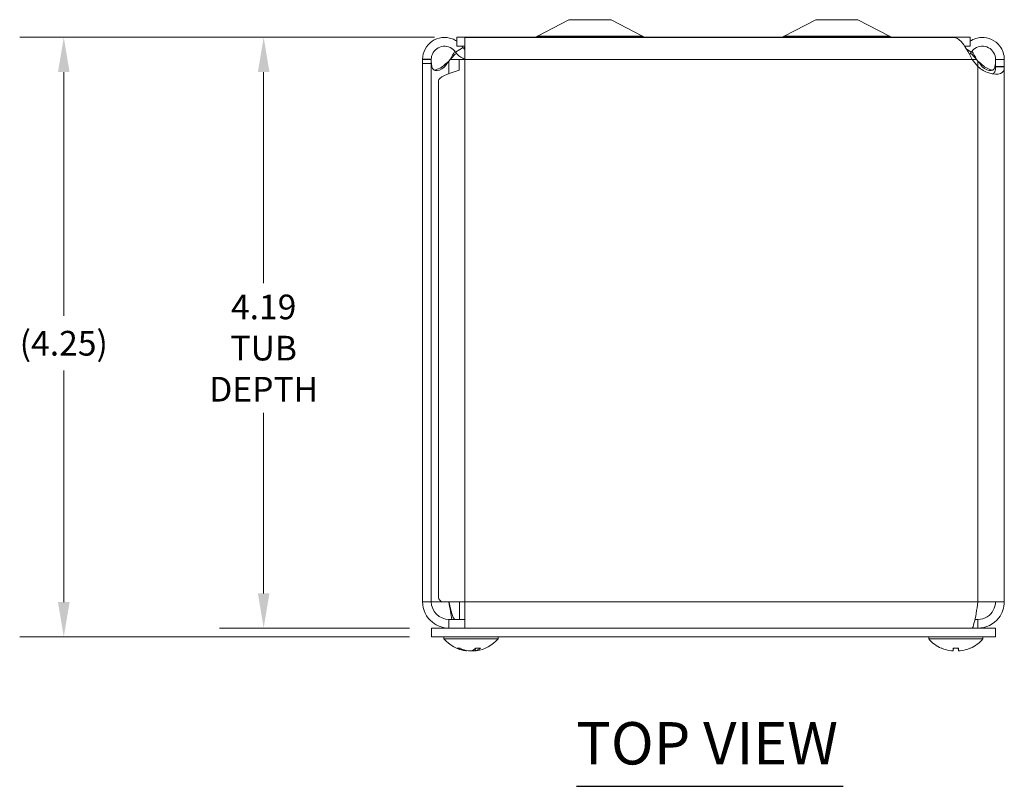
# Model space of a CAD drawing. Units: inches. Extents: x 1.7 to 41.1, y 0.8 to 25.2.
# Drawn here: x 8.8 to 15.8, y 19.7 to 25.2 of the extents above; entities that cross this region are included whole.
import ezdxf

# ---------------------------------------------------------------- set-up
doc = ezdxf.new("R2010")
doc.units = ezdxf.units.IN
doc.header["$LTSCALE"] = 2.5
doc.header["$MEASUREMENT"] = 0
for name, color, linetype, lineweight in [('Dimension (ANSI)', 7, 'Continuous', 5), ('Symbol (ANSI)', 7, 'Continuous', 5), ('Visible (ANSI)', 7, 'Continuous', 5), ('Visible Narrow (ANSI)', 7, 'Continuous', 5)]:
    doc.layers.add(name, color=color, linetype=linetype, lineweight=lineweight)
doc.styles.add('ROMANS', font='tahoma.ttf')
doc.styles.add('Text Style168', font='tahoma.ttf')
doc.dimstyles.new('Default (ANSI)', dxfattribs={"dimscale": 2.5, "dimtxt": 0.07, "dimasz": 0.098425, "dimexe": 0.125, "dimexo": 0.0625, "dimgap": 0.031496, "dimtad": 0, "dimtih": 1, "dimtoh": 1, "dimrnd": 1e-08, "dimzin": 0, "dimdsep": 46, "dimtxsty": 'ROMANS', "dimcen": 0.09, "dimdle": 0.393701, "dimclrd": 256, "dimclre": 256, "dimclrt": 256, "dimadec": 0, "dimazin": 0, "dimtfac": 1, "dimtofl": 0, "dimtmove": 0, "dimatfit": 3, "dimfxl": 1, "dimtolj": 1, "dimtzin": 0, "dimlwd": -1, "dimlwe": -1, "dimarcsym": 0})

# ---------------------------------------------------------------- blocks, each defined once
blk = doc.blocks.new('*D12')
at = {"layer": 'Defpoints', "color": 0, "transparency": 16777216}
for p in [(11.871, 25.0505), (10.5024, 20.8627), (11.6915, 20.8627)]:
    blk.add_point(p, dxfattribs=at)
at = {"layer": 'Dimension (ANSI)', "transparency": 16777216}
for p, q in [((11.7148, 25.0505), (10.1899, 25.0505)), ((10.5024, 24.8044), (10.5024, 23.3073)), ((10.5024, 21.1088), (10.5024, 22.3879)), ((11.5353, 20.8627), (10.1899, 20.8627))]:
    blk.add_line(p, q, dxfattribs=at)
for points in [[(10.4614, 24.8044), (10.5435, 24.8044), (10.5024, 25.0505)], [(10.4614, 21.1088), (10.5435, 21.1088), (10.5024, 20.8627)]]:
    blk.add_solid(points, dxfattribs=at)
at = {"layer": 'Dimension (ANSI)', "transparency": 16777216, "insert": (10.5024, 22.8476), "char_height": 0.175, "attachment_point": 5, "style": 'ROMANS'}
blk.add_mtext('\\A1;4.19\\PTUB\\PDEPTH', dxfattribs=at)
blk = doc.blocks.new('*D13')
at = {"layer": 'Defpoints', "color": 0, "transparency": 16777216}
for p in [(11.871, 25.0505), (9.0851, 20.8007), (11.6915, 20.8007)]:
    blk.add_point(p, dxfattribs=at)
at = {"layer": 'Dimension (ANSI)', "transparency": 16777216}
for p, q in [((11.7148, 25.0505), (8.7726, 25.0505)), ((9.0851, 24.8044), (9.0851, 23.0764)), ((9.0851, 21.0468), (9.0851, 22.6877)), ((11.5353, 20.8007), (8.7726, 20.8007))]:
    blk.add_line(p, q, dxfattribs=at)
for points in [[(9.0441, 24.8044), (9.1261, 24.8044), (9.0851, 25.0505)], [(9.0441, 21.0468), (9.1261, 21.0468), (9.0851, 20.8007)]]:
    blk.add_solid(points, dxfattribs=at)
at = {"layer": 'Dimension (ANSI)', "transparency": 16777216, "insert": (9.0851, 22.882), "char_height": 0.175, "attachment_point": 5, "style": 'ROMANS'}
blk.add_mtext('\\A1;(4.25)', dxfattribs=at)

msp = doc.modelspace()

# ---------------------------------------------------------------- linework, layer by layer
at = {"layer": 'Symbol (ANSI)', "lineweight": 30}
msp.add_line((12.7197, 19.7415), (14.6126, 19.7415), dxfattribs=at)
at = {"layer": 'Visible (ANSI)'}
for p, q in [((12.6665, 25.1755), (12.4438, 25.0577)), ((12.9665, 25.1755), (12.6665, 25.1755)), ((12.9665, 25.1755), (13.1893, 25.0577)), ((14.4165, 25.1755), (14.1938, 25.0577)), ((14.7165, 25.1755), (14.4165, 25.1755)), ((14.7165, 25.1755), (14.9393, 25.0577)), ((15.512, 25.0505), (11.871, 25.0505)), ((11.871, 24.988), (11.871, 25.0505)), ((11.929, 25.05), (11.929, 24.8942)), ((15.3956, 25.05), (11.929, 25.05)), ((15.512, 24.988), (15.512, 25.0505)), ((11.8928, 24.9645), (11.8634, 24.9454)), ((11.871, 24.988), (11.929, 24.988)), ((11.9048, 24.9723), (11.8928, 24.9645)), ((11.9153, 24.9792), (11.9048, 24.9723)), ((15.4729, 24.988), (15.512, 24.988)), ((15.4903, 24.9645), (15.4861, 24.9672)), ((15.5092, 24.9522), (15.4903, 24.9645)), ((15.5197, 24.9454), (15.5092, 24.9522)), ((11.629, 24.8942), (11.6785, 24.8942)), ((11.629, 24.8652), (11.629, 24.8942)), ((11.691, 24.8652), (11.629, 24.8652)), ((11.629, 24.8652), (11.629, 21.0497)), ((11.6785, 24.8942), (11.691, 24.8942)), ((11.691, 24.8942), (11.691, 24.8652)), ((11.691, 24.8652), (11.691, 21.0497)), ((11.8255, 24.8942), (11.816, 24.8826)), ((11.929, 24.8942), (11.8898, 24.8942)), ((11.8898, 24.8942), (11.8898, 24.8166)), ((15.567, 24.8432), (15.527, 24.8942)), ((15.567, 24.8826), (15.5576, 24.8942)), ((15.692, 24.8942), (15.7046, 24.8942)), ((15.692, 24.8432), (15.692, 24.8942)), ((15.7046, 24.8942), (15.754, 24.8942)), ((15.754, 24.8942), (15.754, 24.8432)), ((15.7046, 24.8432), (15.692, 24.8432)), ((15.754, 24.8432), (15.7046, 24.8432)), ((15.754, 24.8432), (15.754, 21.0497)), ((11.742, 21.0768), (11.742, 24.7421)), ((11.629, 21.0497), (11.691, 21.0497)), ((11.691, 21.0497), (11.7645, 21.0497)), ((11.929, 21.0497), (11.7645, 21.0497)), ((11.8908, 20.9247), (11.8908, 21.0497)), ((11.929, 21.0497), (11.929, 20.8627)), ((15.754, 21.0497), (15.567, 21.0497)), ((11.929, 20.9247), (11.816, 20.9247)), ((11.816, 20.9247), (11.816, 20.8627)), ((15.567, 20.9247), (15.5464, 20.9247)), ((15.567, 20.9247), (15.567, 20.8627)), ((11.6915, 20.8627), (11.6915, 20.8007)), ((11.6915, 20.8627), (15.6915, 20.8627)), ((15.6915, 20.8627), (15.6915, 20.8007)), ((11.6915, 20.8007), (15.6915, 20.8007)), ((11.7808, 20.7864), (11.7808, 20.8007)), ((12.1648, 20.7864), (11.7808, 20.7864)), ((12.1648, 20.7864), (12.1648, 20.8007)), ((15.2183, 20.7864), (15.2183, 20.8007)), ((15.6023, 20.7864), (15.2183, 20.7864)), ((15.6023, 20.7864), (15.6023, 20.8007)), ((11.8786, 20.7198), (11.8953, 20.7198)), ((11.9431, 20.7007), (11.9433, 20.7033)), ((12.0025, 20.7007), (12.0012, 20.7161)), ((12.0058, 20.7198), (12.0372, 20.7198)), ((15.3918, 20.7198), (15.4288, 20.7198)), ((15.392, 20.7013), (15.3936, 20.7198)), ((15.4286, 20.7013), (15.427, 20.7198))]:
    msp.add_line(p, q, dxfattribs=at)
for centre, radius, start, end in [((12.4145, 25.113), 0.0625, 270, 297.8584), ((13.2185, 25.113), 0.0625, 242.1416, 270), ((14.1645, 25.113), 0.0625, 270, 297.8584), ((14.9685, 25.113), 0.0625, 242.1416, 270), ((11.816, 21.0497), 0.125, 180, 270), ((11.9728, 20.9527), 0.254, 220.89599, 261.61442), ((11.9728, 20.9527), 0.254, 278.38558, 319.10401), ((15.4103, 20.9527), 0.254, 220.89599, 246.10391), ((15.4103, 20.9527), 0.254, 293.89609, 319.10401), ((15.3107, 20.728), 0.0082, 246.10391, 269.96296), ((15.5099, 20.728), 0.0082, 270.03704, 293.89609)]:
    msp.add_arc(centre, radius, start, end, dxfattribs=at)
for centre, major_axis, ratio, start_param, end_param in [((11.9749, 20.9523), (-0.0466, -0.2497), 0.879913, 6.03397, 6.318558), ((11.9704, 20.9523), (0.0423, -0.2504), 0.852353, 5.728151, 6.012739), ((11.9768, 20.9523), (-0.025, -0.2527), 0.467073, 0.173598, 0.458185), ((11.9688, 20.9523), (0.025, -0.2527), 0.467073, 6.107763, 6.109588), ((11.9752, 20.9523), (-0.0423, -0.2504), 0.852353, 0.270447, 0.320747), ((11.9689, 20.9523), (0.0258, -0.2526), 0.515654, 0.074688, 0.359276), ((11.9706, 20.9523), (0.0466, -0.2497), 0.879913, 6.247813, 6.249638), ((15.4102, 20.9523), (-0.2418, 0.0775), 0.995803, 1.470154, 1.754742), ((15.4149, 20.9523), (-0.0221, -0.253), 0.027927, 5.873675, 6.158263), ((15.4057, 20.9523), (0.0221, -0.253), 0.027927, 0.124922, 0.40951), ((15.4104, 20.9523), (-0.2418, -0.0775), 0.995803, 1.38685, 1.671438)]:
    msp.add_ellipse(centre, major_axis=major_axis, ratio=ratio, start_param=start_param, end_param=end_param, dxfattribs=at)
for points, knots in [([(11.6291, 24.8967), (11.6298, 24.9461), (11.6558, 24.9945), (11.6965, 25.0225), (11.7375, 25.0507), (11.7924, 25.0575), (11.8391, 25.0402), (11.8503, 25.036), (11.861, 25.0305), (11.871, 25.0239)], [0, 0, 0, 0, 0.952631, 0.952631, 0.952631, 1.910862, 1.910862, 1.910862, 2.141911, 2.141911, 2.141911, 2.141911]), ([(15.527, 24.8942), (15.5004, 24.9437), (15.4738, 24.9925), (15.4473, 25.0212), (15.43, 25.0397), (15.4128, 25.0495), (15.3956, 25.0497)], [0, 0, 0, 0, 0.952753, 0.952753, 0.952753, 1.570796, 1.570796, 1.570796, 1.570796]), ([(15.5122, 25.0236), (15.5358, 25.0393), (15.5636, 25.0487), (15.5919, 25.0498), (15.6416, 25.0519), (15.6917, 25.0284), (15.722, 24.9889), (15.7426, 24.9619), (15.754, 24.9281), (15.754, 24.8942)], [0.406805, 0.406805, 0.406805, 0.406805, 0.952753, 0.952753, 0.952753, 1.911289, 1.911289, 1.911289, 2.564489, 2.564489, 2.564489, 2.564489]), ([(11.8634, 24.9454), (11.8449, 24.9737), (11.8102, 24.9906), (11.7766, 24.9876), (11.7428, 24.9846), (11.7115, 24.9618), (11.6984, 24.9305), (11.6937, 24.9195), (11.6912, 24.9076), (11.6911, 24.8957)], [0, 0, 0, 0, 1.081531, 1.081531, 1.081531, 2.166691, 2.166691, 2.166691, 2.548716, 2.548716, 2.548716, 2.548716]), ([(11.8682, 24.9384), (11.8655, 24.9358), (11.8628, 24.9332), (11.8601, 24.9305), (11.8486, 24.919), (11.837, 24.9066), (11.8255, 24.8942)], [2.0731926, 2.0731926, 2.0731926, 2.0731926, 2.1671471, 2.1671471, 2.1671471, 2.5644889, 2.5644889, 2.5644889, 2.5644889]), ([(11.929, 24.8968), (11.9244, 24.8981), (11.9198, 24.8998), (11.9153, 24.9017), (11.8942, 24.9107), (11.8759, 24.9261), (11.8634, 24.9454)], [0.9046149, 0.9046149, 0.9046149, 0.9046149, 1.0297344, 1.0297344, 1.0297344, 1.6179992, 1.6179992, 1.6179992, 1.6179992]), ([(15.692, 24.8942), (15.692, 24.928), (15.6722, 24.9611), (15.6423, 24.977), (15.6124, 24.9929), (15.5737, 24.9908), (15.5456, 24.9718), (15.5354, 24.9648), (15.5265, 24.9558), (15.5197, 24.9454)], [0, 0, 0, 0, 1.081669, 1.081669, 1.081669, 2.167147, 2.167147, 2.167147, 2.564489, 2.564489, 2.564489, 2.564489]), ([(11.7953, 24.8546), (11.7785, 24.8316), (11.7533, 24.8168), (11.7332, 24.8145), (11.7131, 24.8123), (11.7, 24.8225), (11.695, 24.8423), (11.694, 24.8461), (11.6933, 24.8502), (11.6928, 24.8546)], [-3.141593, -3.141593, -3.141593, -3.141593, -2.332471, -2.332471, -2.332471, -1.525428, -1.525428, -1.525428, -1.370455, -1.370455, -1.370455, -1.370455]), ([(11.7122, 24.8177), (11.7258, 24.8207), (11.74, 24.8257), (11.7532, 24.8326), (11.7649, 24.8387), (11.7758, 24.8461), (11.7851, 24.8546)], [2.5039112, 2.5039112, 2.5039112, 2.5039112, 2.8428948, 2.8428948, 2.8428948, 3.1415927, 3.1415927, 3.1415927, 3.1415927]), ([(15.6903, 24.8546), (15.6875, 24.8316), (15.6785, 24.8168), (15.6607, 24.8145), (15.6429, 24.8123), (15.6176, 24.8225), (15.5982, 24.8423), (15.5945, 24.8461), (15.591, 24.8502), (15.5877, 24.8546)], [0, 0, 0, 0, 0.809121, 0.809121, 0.809121, 1.616164, 1.616164, 1.616164, 1.771138, 1.771138, 1.771138, 1.771138]), ([(15.754, 24.8408), (15.7537, 24.8175), (15.7471, 24.8005), (15.7268, 24.7933), (15.7076, 24.7865), (15.6765, 24.7884), (15.6444, 24.7986), (15.6169, 24.8073), (15.5897, 24.822), (15.5697, 24.8408)], [-1.808729, -1.808729, -1.808729, -1.808729, -1.149888, -1.149888, -1.149888, -0.529602, -0.529602, -0.529602, 0, 0, 0, 0]), ([(15.6707, 24.792), (15.6775, 24.7947), (15.6827, 24.7995), (15.6861, 24.8061), (15.6904, 24.8148), (15.6919, 24.8266), (15.692, 24.8408)], [1.1056408, 1.1056408, 1.1056408, 1.1056408, 1.4095134, 1.4095134, 1.4095134, 1.8087287, 1.8087287, 1.8087287, 1.8087287]), ([(11.629, 21.0497), (11.629, 20.9941), (11.6554, 20.9391), (11.6987, 20.9041), (11.7316, 20.8776), (11.7737, 20.8627), (11.816, 20.8627)], [0, 0, 0, 0, 0.892172, 0.892172, 0.892172, 1.570796, 1.570796, 1.570796, 1.570796]), ([(11.816, 21.0497), (11.8255, 21.0076), (11.835, 20.9661), (11.8445, 20.9437), (11.8498, 20.9314), (11.855, 20.9247), (11.8602, 20.9247)], [0, 0, 0, 0, 1.011878, 1.011878, 1.011878, 1.570796, 1.570796, 1.570796, 1.570796]), ([(15.567, 21.0497), (15.5585, 20.9927), (15.5499, 20.9363), (15.5413, 20.9015), (15.5352, 20.8766), (15.529, 20.8627), (15.5229, 20.8627)], [0, 0, 0, 0, 0.914945, 0.914945, 0.914945, 1.570796, 1.570796, 1.570796, 1.570796]), ([(15.567, 20.8627), (15.6241, 20.8627), (15.6805, 20.8905), (15.7153, 20.9357), (15.7402, 20.9681), (15.754, 21.0088), (15.754, 21.0497)], [0, 0, 0, 0, 0.914945, 0.914945, 0.914945, 1.570796, 1.570796, 1.570796, 1.570796]), ([(15.692, 21.0497), (15.692, 21.0076), (15.6691, 20.9661), (15.6333, 20.9437), (15.6136, 20.9314), (15.5903, 20.9247), (15.567, 20.9247)], [0, 0, 0, 0, 1.011878, 1.011878, 1.011878, 1.570796, 1.570796, 1.570796, 1.570796]), ([(11.8786, 20.7198), (11.8777, 20.7198), (11.8766, 20.72), (11.8757, 20.7204), (11.8757, 20.7205), (11.8756, 20.7205)], [0.09312997, 0.09312997, 0.09312997, 0.09312997, 0.100965709, 0.100965709, 0.101461337, 0.101461337, 0.101461337, 0.101461337]), ([(11.9362, 20.7014), (11.9376, 20.7012), (11.939, 20.701), (11.9412, 20.7007), (11.942, 20.7007), (11.9429, 20.7006), (11.9431, 20.7007), (11.9431, 20.7007)], [0, 0, 0, 0, 0.01255843, 0.01255843, 0.02511687, 0.02511687, 0.03463595, 0.03463595, 0.03463595, 0.03463595]), ([(11.9726, 20.7014), (11.9718, 20.7012), (11.9707, 20.701), (11.968, 20.7007), (11.9664, 20.7007), (11.9632, 20.7006), (11.9615, 20.7007), (11.958, 20.7009), (11.9563, 20.7011), (11.9546, 20.7013), (11.9544, 20.7013), (11.9542, 20.7014)], [0, 0, 0, 0, 0.01255843, 0.01255843, 0.02511687, 0.02511687, 0.03765912, 0.03765912, 0.05020138, 0.05020138, 0.05206749, 0.05206749, 0.05206749, 0.05206749]), ([(11.973, 20.7014), (11.9738, 20.7012), (11.9749, 20.701), (11.9776, 20.7007), (11.9792, 20.7007), (11.9824, 20.7006), (11.9841, 20.7007), (11.9876, 20.7009), (11.9893, 20.7011), (11.991, 20.7013), (11.9912, 20.7013), (11.9914, 20.7014)], [0, 0, 0, 0, 0.01255561, 0.01255561, 0.02511122, 0.02511122, 0.0376563, 0.0376563, 0.05020138, 0.05020138, 0.05206748, 0.05206748, 0.05206748, 0.05206748]), ([(12.0094, 20.7014), (12.008, 20.7012), (12.0066, 20.701), (12.0044, 20.7007), (12.0036, 20.7007), (12.0026, 20.7006), (12.0024, 20.7007), (12.0027, 20.7009), (12.0033, 20.7011), (12.0041, 20.7013), (12.0042, 20.7013), (12.0044, 20.7014)], [0, 0, 0, 0, 0.01255843, 0.01255843, 0.02511687, 0.02511687, 0.03765912, 0.03765912, 0.05020138, 0.05020138, 0.05206748, 0.05206748, 0.05206748, 0.05206748]), ([(12.0389, 20.7205), (12.0388, 20.7205), (12.0388, 20.7204), (12.0383, 20.72), (12.0377, 20.7198), (12.0372, 20.7198)], [0.022881642, 0.022881642, 0.022881642, 0.022881642, 0.02337727, 0.02337727, 0.03121301, 0.03121301, 0.03121301, 0.03121301]), ([(15.392, 20.7014), (15.3921, 20.7012), (15.3918, 20.701), (15.3905, 20.7007), (15.3895, 20.7007), (15.3873, 20.7006), (15.3858, 20.7007), (15.3826, 20.7009), (15.3809, 20.7011), (15.379, 20.7013), (15.3788, 20.7013), (15.3785, 20.7014)], [0, 0, 0, 0, 0.01255843, 0.01255843, 0.02511687, 0.02511687, 0.03765912, 0.03765912, 0.05020138, 0.05020138, 0.05206749, 0.05206749, 0.05206749, 0.05206749]), ([(15.3918, 20.7198), (15.3918, 20.7198), (15.3917, 20.72), (15.3918, 20.7204), (15.3918, 20.7205), (15.3918, 20.7205)], [0.09312997, 0.09312997, 0.09312997, 0.09312997, 0.100965709, 0.100965709, 0.101461337, 0.101461337, 0.101461337, 0.101461337]), ([(15.4421, 20.7014), (15.4404, 20.7012), (15.4387, 20.701), (15.4354, 20.7007), (15.4339, 20.7007), (15.4315, 20.7006), (15.4305, 20.7007), (15.429, 20.7009), (15.4286, 20.7011), (15.4286, 20.7013), (15.4286, 20.7013), (15.4286, 20.7014)], [0, 0, 0, 0, 0.01255843, 0.01255843, 0.02511687, 0.02511687, 0.03765912, 0.03765912, 0.05020138, 0.05020138, 0.05206748, 0.05206748, 0.05206748, 0.05206748]), ([(15.4288, 20.7205), (15.4288, 20.7205), (15.4288, 20.7204), (15.4289, 20.72), (15.4288, 20.7198), (15.4288, 20.7198)], [0.022881642, 0.022881642, 0.022881642, 0.022881642, 0.02337727, 0.02337727, 0.03121301, 0.03121301, 0.03121301, 0.03121301])]:
    msp.add_open_spline(points, degree=3, knots=knots, dxfattribs=at)
for points in [[(11.8255, 24.8942), (11.8366, 24.914), (11.8476, 24.9336), (11.8586, 24.9519)], [(11.9092, 24.988), (11.9113, 24.9851), (11.9134, 24.9822), (11.9153, 24.9792)], [(11.9153, 24.9792), (11.919, 24.9736), (11.9237, 24.9688), (11.9291, 24.9649)], [(11.929, 24.9811), (11.9252, 24.9796), (11.9214, 24.9777), (11.9176, 24.9757)], [(15.4734, 24.9873), (15.4736, 24.9875), (15.4738, 24.9877), (15.4739, 24.9879)], [(15.5197, 24.9454), (15.5161, 24.9399), (15.5121, 24.9347), (15.5076, 24.9299)], [(15.5576, 24.8942), (15.5433, 24.9096), (15.5291, 24.9248), (15.5149, 24.9383)], [(15.5245, 24.952), (15.5355, 24.9337), (15.5465, 24.914), (15.5576, 24.8942)], [(11.629, 24.8942), (11.629, 24.895), (11.6291, 24.8958), (11.6291, 24.8967)], [(11.6911, 24.8957), (11.6911, 24.8952), (11.691, 24.8947), (11.691, 24.8942)], [(11.6928, 24.8546), (11.6916, 24.8639), (11.691, 24.8733), (11.691, 24.8826)], [(11.7851, 24.8546), (11.7953, 24.8639), (11.8057, 24.8733), (11.816, 24.8826)], [(11.816, 24.8826), (11.8091, 24.8733), (11.8022, 24.8639), (11.7953, 24.8546)], [(15.5877, 24.8546), (15.5809, 24.8639), (15.574, 24.8733), (15.567, 24.8826)], [(15.567, 24.8826), (15.5774, 24.8733), (15.5878, 24.8639), (15.598, 24.8546)], [(15.598, 24.8546), (15.6178, 24.8365), (15.6454, 24.8234), (15.671, 24.8176)], [(15.692, 24.8826), (15.692, 24.8733), (15.6915, 24.8639), (15.6903, 24.8546)], [(11.8898, 24.8166), (11.8069, 24.7918), (11.742, 24.7669), (11.742, 24.7421)], [(15.5697, 24.8408), (15.5688, 24.8416), (15.5679, 24.8424), (15.567, 24.8432)], [(15.692, 24.8408), (15.692, 24.8416), (15.692, 24.8424), (15.692, 24.8432)], [(15.754, 24.8432), (15.754, 24.8424), (15.754, 24.8416), (15.754, 24.8408)], [(11.742, 21.0768), (11.742, 21.0678), (11.7506, 21.0587), (11.7645, 21.0497)], [(11.816, 21.0497), (11.8229, 21.0041), (11.8298, 20.9589), (11.8366, 20.9248)]]:
    msp.add_open_spline(points, degree=3, dxfattribs=at)
at = {"layer": 'Visible Narrow (ANSI)'}
for p, q in [((13.1893, 25.0577), (12.4438, 25.0577)), ((14.9393, 25.0577), (14.1938, 25.0577)), ((11.6291, 24.8967), (11.6911, 24.8957)), ((11.7851, 24.8546), (11.7953, 24.8546)), ((11.816, 24.8826), (11.816, 24.7926)), ((11.8255, 24.8942), (11.8898, 24.8942)), ((15.527, 24.8942), (11.929, 24.8942)), ((11.929, 24.8942), (11.929, 21.0497)), ((15.527, 24.8942), (15.5576, 24.8942)), ((15.567, 24.8432), (15.567, 24.8826)), ((15.598, 24.8546), (15.5877, 24.8546)), ((15.567, 21.0497), (15.567, 24.8432)), ((15.754, 24.8408), (15.692, 24.8408)), ((11.929, 21.0497), (15.567, 21.0497)), ((11.8756, 20.7205), (11.8939, 20.7205)), ((11.9362, 20.7014), (11.9363, 20.7049)), ((11.973, 20.7014), (11.973, 20.7015)), ((11.9914, 20.7014), (11.9918, 20.7097)), ((12.0044, 20.7014), (12.0031, 20.7176)), ((12.0066, 20.7205), (12.0389, 20.7205)), ((15.3074, 20.7205), (15.3091, 20.7205)), ((15.3918, 20.7205), (15.4288, 20.7205)), ((15.392, 20.7014), (15.3936, 20.7198)), ((15.4286, 20.7014), (15.427, 20.7198)), ((15.5115, 20.7205), (15.5132, 20.7205))]:
    msp.add_line(p, q, dxfattribs=at)

# ---------------------------------------------------------------- texts
at = {"layer": 'Symbol (ANSI)', "insert": (12.7195, 19.8027), "char_height": 0.3, "attachment_point": 7, "style": 'Text Style168'}
msp.add_mtext('TOP VIEW', dxfattribs=at)

# ---------------------------------------------------------------- dimensions: what is measured, and where the dimension line sits
at = {"layer": 'Dimension (ANSI)'}
for base, p2, text, picture, middle in [((9.0851, 20.8007), (11.6915, 20.8007), '(<>)', '*D13', (9.0851, 22.882)), ((10.5024, 20.8627), (11.6915, 20.8627), '<>\\PTUB\\PDEPTH', '*D12', (10.5024, 22.8476))]:
    dim = msp.add_linear_dim(base=base, p1=(11.871, 25.0505), p2=p2, angle=90, text=text, dimstyle='Default (ANSI)', override={"dimgap": 0.031496, "dimdec": 2, "dimtol": 0, "dimlim": 0, "dimtp": 0, "dimtm": 0, "dimtdec": 2, "dimatfit": 1}, dxfattribs=at)
    dim.commit()
    dim.dimension.update_dxf_attribs({"geometry": picture, "text_midpoint": middle, "dimtype": 160})

doc.saveas('drawing.dxf')
